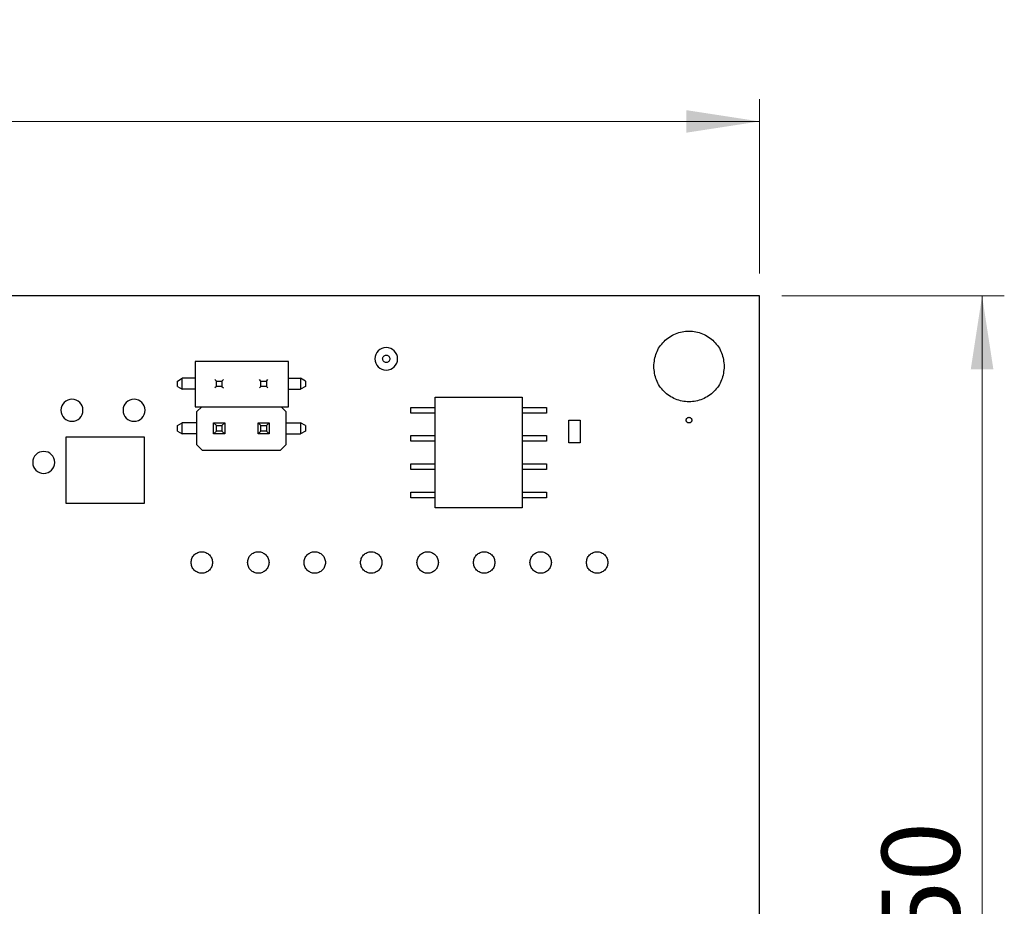
# Model space of a CAD drawing. Units: inches. Extents: x 0.4 to 16.6, y 0.2 to 10.8.
# Drawn here: x 5.8 to 7.5, y 6.4 to 8 of the extents above; entities that cross this region are included whole.
import ezdxf

# ---------------------------------------------------------------- set-up
doc = ezdxf.new("R2010")
doc.units = ezdxf.units.IN
doc.header["$MEASUREMENT"] = 0
doc.styles.add('SLDTEXTSTYLE0', font='TXT', dxfattribs={"width": 0.75})
doc.dimstyles.new('SLDDIMSTYLE8', dxfattribs={"dimtxt": 0.137795, "dimasz": 0.13, "dimexe": 0, "dimexo": 0.0625, "dimgap": 0.034449, "dimtad": 1, "dimdec": 3, "dimrnd": 1e-09, "dimzin": 4, "dimdsep": 46, "dimtxsty": 'SLDTEXTSTYLE0', "dimsah": 1, "dimcen": 0.09, "dimadec": 0, "dimazin": 1, "dimtfac": 1, "dimtdec": 3, "dimtofl": 0, "dimtmove": 0, "dimatfit": 3, "dimfxl": 1, "dimfrac": 2, "dimtolj": 1, "dimtzin": 12, "dimarcsym": 0})

# ---------------------------------------------------------------- blocks, each defined once
blk = doc.blocks.new('_D_19')
at = {"color": 7, "linetype": 'Continuous', "lineweight": 18}
for p, q in [((2.4234, 7.5624), (2.4234, 7.8712)), ((7.0734, 7.5624), (7.0734, 7.8712)), ((2.4234, 7.8318), (7.0734, 7.8318))]:
    blk.add_line(p, q, dxfattribs=at)
for points in [[(2.4234, 7.8318), (2.5534, 7.8118), (2.5534, 7.8518)], [(7.0734, 7.8318), (6.9434, 7.8518), (6.9434, 7.8118)]]:
    blk.add_solid(points, dxfattribs=at)
at = {"color": 7, "linetype": 'Continuous', "lineweight": 18, "insert": (4.4875, 8.0094), "char_height": 0.1378, "attachment_point": 1, "style": 'SLDTEXTSTYLE0'}
blk.add_mtext('4.650', dxfattribs=at)
blk = doc.blocks.new('_D_20')
at = {"color": 7, "linetype": 'Continuous', "lineweight": 18}
for p, q in [((7.1128, 7.5231), (7.5067, 7.5231)), ((7.4673, 7.5231), (7.4673, 4.8731)), ((7.1128, 4.8731), (7.5067, 4.8731))]:
    blk.add_line(p, q, dxfattribs=at)
for points in [[(7.4673, 7.5231), (7.4473, 7.3931), (7.4873, 7.3931)], [(7.4673, 4.8731), (7.4873, 5.0031), (7.4473, 5.0031)]]:
    blk.add_solid(points, dxfattribs=at)
at = {"color": 7, "linetype": 'Continuous', "lineweight": 18, "insert": (7.2897, 6.1217), "char_height": 0.1378, "attachment_point": 1, "rotation": 90, "style": 'SLDTEXTSTYLE0'}
blk.add_mtext('2.650', dxfattribs=at)

msp = doc.modelspace()

# ---------------------------------------------------------------- linework, layer by layer
at = {"color": 7, "linetype": 'Continuous', "lineweight": 25}
for p, q in [((7.0734, 7.5231), (2.4234, 7.5231)), ((7.0734, 4.8731), (7.0734, 7.5231)), ((6.0742, 7.4068), (6.0742, 7.3268)), ((6.2392, 7.4068), (6.0742, 7.4068)), ((6.2392, 7.3268), (6.2392, 7.4068)), ((6.0427, 7.3723), (6.0512, 7.3773)), ((6.0512, 7.3576), (6.0512, 7.3773)), ((6.0742, 7.3773), (6.0512, 7.3773)), ((6.1116, 7.3723), (6.1091, 7.3749)), ((6.1215, 7.3723), (6.124, 7.3749)), ((6.1904, 7.3723), (6.1878, 7.3749)), ((6.2002, 7.3723), (6.2027, 7.3749)), ((6.2392, 7.3773), (6.2606, 7.3773)), ((6.2606, 7.3773), (6.2606, 7.3576)), ((6.2691, 7.3723), (6.2606, 7.3773)), ((6.0427, 7.3625), (6.0427, 7.3723)), ((6.0427, 7.3625), (6.0512, 7.3576)), ((6.0742, 7.3576), (6.0512, 7.3576)), ((6.1116, 7.3625), (6.1091, 7.36)), ((6.1116, 7.3723), (6.1215, 7.3723)), ((6.1116, 7.3625), (6.1116, 7.3723)), ((6.1215, 7.3625), (6.1116, 7.3625)), ((6.1215, 7.3723), (6.1215, 7.3625)), ((6.1215, 7.3625), (6.124, 7.36)), ((6.1904, 7.3625), (6.1878, 7.36)), ((6.1904, 7.3723), (6.2002, 7.3723)), ((6.1904, 7.3625), (6.1904, 7.3723)), ((6.2002, 7.3625), (6.1904, 7.3625)), ((6.2002, 7.3723), (6.2002, 7.3625)), ((6.2002, 7.3625), (6.2027, 7.36)), ((6.2392, 7.3576), (6.2606, 7.3576)), ((6.2691, 7.3625), (6.2606, 7.3576)), ((6.2691, 7.3723), (6.2691, 7.3625)), ((6.4989, 7.3436), (6.6529, 7.3436)), ((6.4989, 7.1476), (6.4989, 7.3436)), ((6.6529, 7.3436), (6.6529, 7.1476)), ((6.0742, 7.3268), (6.2392, 7.3268)), ((6.0857, 7.3268), (6.0772, 7.3182)), ((6.2346, 7.3182), (6.2261, 7.3268)), ((6.4559, 7.3156), (6.4559, 7.3256)), ((6.4559, 7.3256), (6.4989, 7.3256)), ((6.6529, 7.3256), (6.6959, 7.3256)), ((6.6959, 7.3256), (6.6959, 7.3156)), ((6.0772, 7.2592), (6.0772, 7.3182)), ((6.2346, 7.3182), (6.2346, 7.2592)), ((6.4989, 7.3156), (6.4559, 7.3156)), ((6.6959, 7.3156), (6.6529, 7.3156)), ((6.0427, 7.2936), (6.0512, 7.2985)), ((6.0427, 7.2838), (6.0427, 7.2936)), ((6.0512, 7.2788), (6.0512, 7.2985)), ((6.0772, 7.2985), (6.0512, 7.2985)), ((6.1116, 7.2936), (6.1067, 7.2985)), ((6.1067, 7.2985), (6.1264, 7.2985)), ((6.1067, 7.2788), (6.1067, 7.2985)), ((6.1116, 7.2838), (6.1116, 7.2936)), ((6.1116, 7.2936), (6.1215, 7.2936)), ((6.1215, 7.2936), (6.1264, 7.2985)), ((6.1215, 7.2936), (6.1215, 7.2838)), ((6.1264, 7.2985), (6.1264, 7.2788)), ((6.1904, 7.2936), (6.1854, 7.2985)), ((6.1854, 7.2985), (6.2051, 7.2985)), ((6.1854, 7.2788), (6.1854, 7.2985)), ((6.1904, 7.2936), (6.2002, 7.2936)), ((6.1904, 7.2838), (6.1904, 7.2936)), ((6.2002, 7.2936), (6.2051, 7.2985)), ((6.2002, 7.2936), (6.2002, 7.2838)), ((6.2051, 7.2985), (6.2051, 7.2788)), ((6.2346, 7.2985), (6.2606, 7.2985)), ((6.2606, 7.2985), (6.2606, 7.2788)), ((6.2691, 7.2936), (6.2606, 7.2985)), ((6.2691, 7.2936), (6.2691, 7.2838)), ((6.7359, 7.3031), (6.7559, 7.3031)), ((6.7359, 7.2631), (6.7359, 7.3031)), ((6.7559, 7.3031), (6.7559, 7.2631)), ((5.8458, 7.1554), (5.8458, 7.2735)), ((5.8458, 7.2735), (5.9836, 7.2735)), ((5.9836, 7.2735), (5.9836, 7.1554)), ((6.0427, 7.2838), (6.0512, 7.2788)), ((6.0772, 7.2788), (6.0512, 7.2788)), ((6.1116, 7.2838), (6.1067, 7.2788)), ((6.1264, 7.2788), (6.1067, 7.2788)), ((6.1215, 7.2838), (6.1116, 7.2838)), ((6.1215, 7.2838), (6.1264, 7.2788)), ((6.1904, 7.2838), (6.1854, 7.2788)), ((6.2051, 7.2788), (6.1854, 7.2788)), ((6.2002, 7.2838), (6.1904, 7.2838)), ((6.2002, 7.2838), (6.2051, 7.2788)), ((6.2346, 7.2788), (6.2606, 7.2788)), ((6.2691, 7.2838), (6.2606, 7.2788)), ((6.4559, 7.2756), (6.4989, 7.2756)), ((6.4559, 7.2656), (6.4559, 7.2756)), ((6.6529, 7.2756), (6.6959, 7.2756)), ((6.6959, 7.2756), (6.6959, 7.2656)), ((6.0772, 7.2592), (6.087, 7.2493)), ((6.2248, 7.2493), (6.2346, 7.2592)), ((6.4989, 7.2656), (6.4559, 7.2656)), ((6.6959, 7.2656), (6.6529, 7.2656)), ((6.7559, 7.2631), (6.7359, 7.2631)), ((6.2248, 7.2493), (6.087, 7.2493)), ((6.4559, 7.2156), (6.4559, 7.2256)), ((6.4559, 7.2256), (6.4989, 7.2256)), ((6.6529, 7.2256), (6.6959, 7.2256)), ((6.6959, 7.2256), (6.6959, 7.2156)), ((6.4989, 7.2156), (6.4559, 7.2156)), ((6.6959, 7.2156), (6.6529, 7.2156)), ((6.4559, 7.1656), (6.4559, 7.1756)), ((6.4559, 7.1756), (6.4989, 7.1756)), ((6.4989, 7.1656), (6.4559, 7.1656)), ((6.6529, 7.1756), (6.6959, 7.1756)), ((6.6959, 7.1656), (6.6529, 7.1656)), ((6.6959, 7.1756), (6.6959, 7.1656)), ((5.9836, 7.1554), (5.8458, 7.1554)), ((6.6529, 7.1476), (6.4989, 7.1476))]:
    msp.add_line(p, q, dxfattribs=at)
for centre, radius, start, end in [((6.4124, 7.4116), 0.02, 0, 180), ((6.4124, 7.4116), 0.02, 180, 0), ((5.8559, 7.3206), 0.0195, 0, 180), ((5.9659, 7.3206), 0.0195, 0, 180), ((5.8559, 7.3206), 0.0195, 180, 0), ((5.9659, 7.3206), 0.0195, 180, 0), ((5.8059, 7.2281), 0.0195, 0, 180), ((5.8059, 7.2281), 0.0195, 180, 0)]:
    msp.add_arc(centre, radius, start, end, dxfattribs=at)
for points in [[(6.8859, 7.3981), (6.8868, 7.4062), (6.8887, 7.4226), (6.9032, 7.4434), (6.9238, 7.4573), (6.9484, 7.4622), (6.973, 7.4573), (6.9936, 7.4434), (7.0081, 7.4226), (7.01, 7.4062), (7.0109, 7.3981)], [(6.4059, 7.4116), (6.406, 7.4124), (6.4062, 7.4141), (6.4077, 7.4163), (6.4098, 7.4177), (6.4124, 7.4182), (6.415, 7.4177), (6.4171, 7.4163), (6.4186, 7.4141), (6.4188, 7.4124), (6.4189, 7.4116)], [(6.4189, 7.4116), (6.4188, 7.4107), (6.4186, 7.409), (6.4171, 7.4068), (6.415, 7.4054), (6.4124, 7.4049), (6.4098, 7.4054), (6.4077, 7.4068), (6.4062, 7.409), (6.406, 7.4107), (6.4059, 7.4116)], [(7.0109, 7.3981), (7.01, 7.3899), (7.0081, 7.3735), (6.9936, 7.3527), (6.973, 7.3388), (6.9484, 7.3339), (6.9238, 7.3388), (6.9032, 7.3527), (6.8887, 7.3735), (6.8868, 7.3899), (6.8859, 7.3981)], [(6.9434, 7.3031), (6.9435, 7.3037), (6.9436, 7.305), (6.9448, 7.3067), (6.9464, 7.3078), (6.9484, 7.3082), (6.9504, 7.3078), (6.952, 7.3067), (6.9532, 7.305), (6.9533, 7.3037), (6.9534, 7.3031)], [(6.9534, 7.3031), (6.9533, 7.3024), (6.9532, 7.3011), (6.952, 7.2994), (6.9504, 7.2983), (6.9484, 7.2979), (6.9464, 7.2983), (6.9448, 7.2994), (6.9436, 7.3011), (6.9435, 7.3024), (6.9434, 7.3031)], [(6.0668, 7.051), (6.0671, 7.0535), (6.0676, 7.0585), (6.072, 7.0648), (6.0783, 7.069), (6.0858, 7.0705), (6.0932, 7.069), (6.0995, 7.0648), (6.1039, 7.0585), (6.1045, 7.0535), (6.1048, 7.051)], [(6.1668, 7.051), (6.1671, 7.0535), (6.1676, 7.0585), (6.172, 7.0648), (6.1783, 7.069), (6.1858, 7.0705), (6.1932, 7.069), (6.1995, 7.0648), (6.2039, 7.0585), (6.2045, 7.0535), (6.2048, 7.051)], [(6.2668, 7.051), (6.2671, 7.0535), (6.2676, 7.0585), (6.272, 7.0648), (6.2783, 7.069), (6.2858, 7.0705), (6.2932, 7.069), (6.2995, 7.0648), (6.3039, 7.0585), (6.3045, 7.0535), (6.3048, 7.051)], [(6.3668, 7.051), (6.3671, 7.0535), (6.3676, 7.0585), (6.372, 7.0648), (6.3783, 7.069), (6.3858, 7.0705), (6.3932, 7.069), (6.3995, 7.0648), (6.4039, 7.0585), (6.4045, 7.0535), (6.4048, 7.051)], [(6.4668, 7.051), (6.4671, 7.0535), (6.4676, 7.0585), (6.472, 7.0648), (6.4783, 7.069), (6.4858, 7.0705), (6.4932, 7.069), (6.4995, 7.0648), (6.5039, 7.0585), (6.5045, 7.0535), (6.5048, 7.051)], [(6.5668, 7.051), (6.5671, 7.0535), (6.5676, 7.0585), (6.572, 7.0648), (6.5783, 7.069), (6.5858, 7.0705), (6.5932, 7.069), (6.5995, 7.0648), (6.6039, 7.0585), (6.6045, 7.0535), (6.6048, 7.051)], [(6.6668, 7.051), (6.6671, 7.0535), (6.6676, 7.0585), (6.672, 7.0648), (6.6783, 7.069), (6.6858, 7.0705), (6.6932, 7.069), (6.6995, 7.0648), (6.7039, 7.0585), (6.7045, 7.0535), (6.7048, 7.051)], [(6.7668, 7.051), (6.7671, 7.0535), (6.7676, 7.0585), (6.772, 7.0648), (6.7783, 7.069), (6.7858, 7.0705), (6.7932, 7.069), (6.7995, 7.0648), (6.8039, 7.0585), (6.8045, 7.0535), (6.8048, 7.051)], [(6.1048, 7.051), (6.1045, 7.0485), (6.1039, 7.0436), (6.0995, 7.0372), (6.0932, 7.033), (6.0858, 7.0315), (6.0783, 7.033), (6.072, 7.0372), (6.0676, 7.0436), (6.0671, 7.0485), (6.0668, 7.051)], [(6.2048, 7.051), (6.2045, 7.0485), (6.2039, 7.0436), (6.1995, 7.0372), (6.1932, 7.033), (6.1858, 7.0315), (6.1783, 7.033), (6.172, 7.0372), (6.1676, 7.0436), (6.1671, 7.0485), (6.1668, 7.051)], [(6.3048, 7.051), (6.3045, 7.0485), (6.3039, 7.0436), (6.2995, 7.0372), (6.2932, 7.033), (6.2858, 7.0315), (6.2783, 7.033), (6.272, 7.0372), (6.2676, 7.0436), (6.2671, 7.0485), (6.2668, 7.051)], [(6.4048, 7.051), (6.4045, 7.0485), (6.4039, 7.0436), (6.3995, 7.0372), (6.3932, 7.033), (6.3858, 7.0315), (6.3783, 7.033), (6.372, 7.0372), (6.3676, 7.0436), (6.3671, 7.0485), (6.3668, 7.051)], [(6.5048, 7.051), (6.5045, 7.0485), (6.5039, 7.0436), (6.4995, 7.0372), (6.4932, 7.033), (6.4858, 7.0315), (6.4783, 7.033), (6.472, 7.0372), (6.4676, 7.0436), (6.4671, 7.0485), (6.4668, 7.051)], [(6.6048, 7.051), (6.6045, 7.0485), (6.6039, 7.0436), (6.5995, 7.0372), (6.5932, 7.033), (6.5858, 7.0315), (6.5783, 7.033), (6.572, 7.0372), (6.5676, 7.0436), (6.5671, 7.0485), (6.5668, 7.051)], [(6.7048, 7.051), (6.7045, 7.0485), (6.7039, 7.0436), (6.6995, 7.0372), (6.6932, 7.033), (6.6858, 7.0315), (6.6783, 7.033), (6.672, 7.0372), (6.6676, 7.0436), (6.6671, 7.0485), (6.6668, 7.051)], [(6.8048, 7.051), (6.8045, 7.0485), (6.8039, 7.0436), (6.7995, 7.0372), (6.7932, 7.033), (6.7858, 7.0315), (6.7783, 7.033), (6.772, 7.0372), (6.7676, 7.0436), (6.7671, 7.0485), (6.7668, 7.051)]]:
    msp.add_open_spline(points, degree=3, dxfattribs=at)

# ---------------------------------------------------------------- dimensions: what is measured, and where the dimension line sits
at = {"color": 7, "linetype": 'Continuous', "lineweight": 18}
dim = msp.add_linear_dim(base=(7.0734, 7.8318), p1=(2.4234, 7.5231), p2=(7.0734, 7.5231), dimstyle='SLDDIMSTYLE8', dxfattribs=at)
dim.commit()
dim.dimension.update_dxf_attribs({"geometry": '_D_19', "text_midpoint": (4.7166, 7.8318), "dimtype": 160})
dim = msp.add_linear_dim(base=(7.4673, 4.8731), p1=(7.0734, 7.5231), p2=(7.0734, 4.8731), angle=90, dimstyle='SLDDIMSTYLE8', dxfattribs=at)
dim.commit()
dim.dimension.update_dxf_attribs({"geometry": '_D_20', "text_midpoint": (7.4673, 6.3508), "dimtype": 160})

doc.saveas('drawing.dxf')
